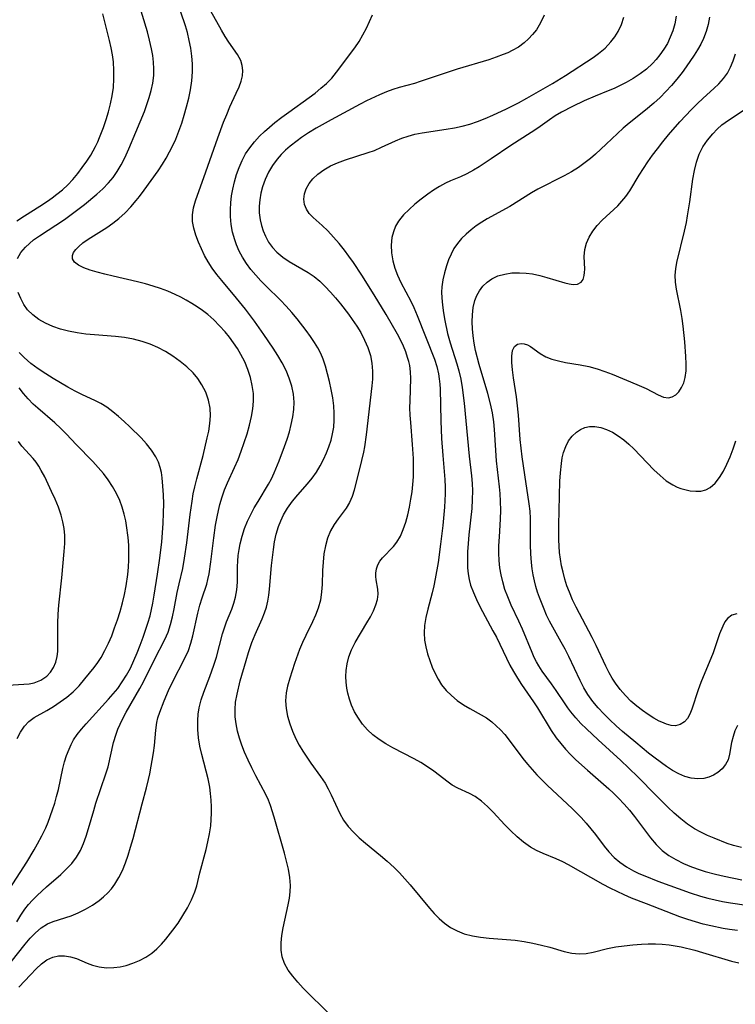
# Model space of a CAD drawing. Extents: x 1630312 to 1638514, y 2781009 to 2789211.
# Drawn here: x 1631208 to 1631361, y 2788502 to 2788713 of the extents above; entities that cross this region are included whole.
import ezdxf

# ---------------------------------------------------------------- set-up
doc = ezdxf.new("R2010")
doc.units = 0

msp = doc.modelspace()

# ---------------------------------------------------------------- linework, layer by layer
at = {"layer": 'WIL_016_Contours', "color": 0}
for points in [[(1631207.76, 2788662.02, 208), (1631208.49, 2788663.3, 208), (1631209.48, 2788664.48, 208), (1631210.32, 2788665.28, 208), (1631211.24, 2788666.03, 208), (1631212.47, 2788666.92, 208), (1631217.83, 2788670.4, 208), (1631219.29, 2788671.44, 208), (1631222.14, 2788673.63, 208), (1631224.8, 2788675.83, 208), (1631226.03, 2788676.95, 208), (1631227.25, 2788678.23, 208), (1631228.23, 2788679.4, 208), (1631229.12, 2788680.63, 208), (1631229.99, 2788682.07, 208), (1631230.76, 2788683.58, 208), (1631231.62, 2788685.49, 208), (1631233.13, 2788689.08, 208), (1631234.94, 2788693.52, 208), (1631235.49, 2788695.01, 208), (1631235.99, 2788696.5, 208), (1631236.41, 2788698.01, 208), (1631236.74, 2788699.59, 208), (1631236.94, 2788701.19, 208), (1631236.97, 2788702.62, 208), (1631236.9, 2788704.05, 208), (1631236.73, 2788705.48, 208), (1631236.48, 2788706.91, 208), (1631236.07, 2788708.74, 208), (1631235.58, 2788710.56, 208), (1631233.01, 2788719.24, 208)], [(1631208.08, 2788506.07, 212), (1631210.55, 2788508.77, 212), (1631211.76, 2788510.04, 212), (1631212.9, 2788511.08, 212), (1631214.07, 2788511.94, 212), (1631215.32, 2788512.54, 212), (1631216.56, 2788512.8, 212), (1631217.85, 2788512.81, 212), (1631219.15, 2788512.61, 212), (1631220.43, 2788512.23, 212), (1631222.67, 2788511.27, 212), (1631223.82, 2788510.82, 212), (1631225.28, 2788510.45, 212), (1631226.82, 2788510.27, 212), (1631228.41, 2788510.29, 212), (1631229.73, 2788510.47, 212), (1631231.05, 2788510.77, 212), (1631232.5, 2788511.23, 212), (1631233.92, 2788511.82, 212), (1631235.28, 2788512.53, 212), (1631236.56, 2788513.4, 212), (1631237.6, 2788514.3, 212), (1631238.58, 2788515.3, 212), (1631239.52, 2788516.38, 212), (1631241.02, 2788518.28, 212), (1631242.15, 2788519.83, 212), (1631243.21, 2788521.44, 212), (1631244.19, 2788523.08, 212), (1631245.05, 2788524.76, 212), (1631245.75, 2788526.49, 212), (1631246.16, 2788527.82, 212), (1631246.83, 2788530.54, 212), (1631248.15, 2788535.53, 212), (1631248.56, 2788537.22, 212), (1631248.91, 2788538.91, 212), (1631249.16, 2788540.61, 212), (1631249.27, 2788541.96, 212), (1631249.3, 2788543.31, 212), (1631249.29, 2788544.67, 212), (1631249.23, 2788546.09, 212), (1631249.12, 2788547.52, 212), (1631248.93, 2788548.93, 212), (1631248.59, 2788550.68, 212), (1631247.25, 2788555.88, 212), (1631246.85, 2788557.66, 212), (1631246.55, 2788559.44, 212), (1631246.38, 2788561.22, 212), (1631246.38, 2788563.15, 212), (1631246.49, 2788564.53, 212), (1631246.7, 2788565.9, 212), (1631247.12, 2788567.59, 212), (1631247.67, 2788569.25, 212), (1631248.95, 2788572.58, 212), (1631249.83, 2788574.99, 212), (1631250.36, 2788576.73, 212), (1631251.7, 2788581.71, 212), (1631252.1, 2788583.01, 212), (1631252.54, 2788584.28, 212), (1631253.66, 2788587, 212), (1631254.13, 2788588.26, 212), (1631254.49, 2788589.55, 212), (1631254.75, 2788591.13, 212), (1631254.86, 2788592.77, 212), (1631254.92, 2788596.13, 212), (1631254.97, 2788597.3, 212), (1631255.05, 2788598.47, 212), (1631255.21, 2788599.73, 212), (1631255.44, 2788600.99, 212), (1631255.87, 2788602.62, 212), (1631256.41, 2788604.24, 212), (1631257.06, 2788605.83, 212), (1631257.74, 2788607.25, 212), (1631258.49, 2788608.65, 212), (1631259.29, 2788610.02, 212), (1631261.5, 2788613.72, 212), (1631262.15, 2788614.91, 212), (1631262.75, 2788616.15, 212), (1631263.82, 2788618.71, 212), (1631264.97, 2788621.82, 212), (1631265.5, 2788623.4, 212), (1631265.99, 2788624.97, 212), (1631266.41, 2788626.55, 212), (1631266.75, 2788628.13, 212), (1631266.96, 2788629.71, 212), (1631267.02, 2788631.28, 212), (1631266.87, 2788633.02, 212), (1631266.51, 2788634.73, 212), (1631265.97, 2788636.43, 212), (1631265.28, 2788638.09, 212), (1631264.46, 2788639.69, 212), (1631263.54, 2788641.26, 212), (1631262.55, 2788642.82, 212), (1631260.54, 2788645.79, 212), (1631258.55, 2788648.61, 212), (1631256.58, 2788651.2, 212), (1631254.66, 2788653.56, 212), (1631251.51, 2788657.31, 212), (1631250.47, 2788658.62, 212), (1631249.49, 2788659.95, 212), (1631248.6, 2788661.31, 212), (1631247.84, 2788662.69, 212), (1631247.15, 2788664.09, 212), (1631246.51, 2788665.56, 212), (1631245.96, 2788667.04, 212), (1631245.53, 2788668.5, 212), (1631245.27, 2788669.96, 212), (1631245.23, 2788671.4, 212), (1631245.47, 2788672.9, 212), (1631245.91, 2788674.39, 212), (1631248.14, 2788680.6, 212), (1631250.68, 2788687.89, 212), (1631251.92, 2788691.25, 212), (1631252.57, 2788692.88, 212), (1631253.25, 2788694.47, 212), (1631254.62, 2788697.39, 212), (1631255.23, 2788698.78, 212), (1631255.66, 2788699.97, 212), (1631255.93, 2788701.15, 212), (1631256, 2788702.26, 212), (1631255.88, 2788703.35, 212), (1631255.57, 2788704.4, 212), (1631254.89, 2788705.72, 212), (1631253.06, 2788708.35, 212), (1631252.25, 2788709.58, 212), (1631251.46, 2788710.88, 212), (1631249.18, 2788714.97, 212)], [(1631205.09, 2788509.8, 210), (1631209.42, 2788515.3, 210), (1631210.51, 2788516.59, 210), (1631211.63, 2788517.76, 210), (1631212.82, 2788518.77, 210), (1631214.23, 2788519.62, 210), (1631215.42, 2788520.13, 210), (1631219.24, 2788521.39, 210), (1631220.8, 2788522.03, 210), (1631222.34, 2788522.79, 210), (1631223.83, 2788523.67, 210), (1631225.25, 2788524.65, 210), (1631226.22, 2788525.43, 210), (1631227.13, 2788526.29, 210), (1631227.92, 2788527.17, 210), (1631228.63, 2788528.13, 210), (1631229.49, 2788529.56, 210), (1631230.23, 2788531.09, 210), (1631230.88, 2788532.69, 210), (1631231.46, 2788534.34, 210), (1631231.99, 2788536.03, 210), (1631232.53, 2788537.92, 210), (1631234.46, 2788545.35, 210), (1631235.39, 2788548.78, 210), (1631235.84, 2788550.51, 210), (1631236.1, 2788551.76, 210), (1631236.93, 2788556.27, 210), (1631237.11, 2788557.85, 210), (1631237.37, 2788561.09, 210), (1631237.61, 2788562.71, 210), (1631237.86, 2788563.75, 210), (1631238.24, 2788564.97, 210), (1631239.19, 2788567.4, 210), (1631240.14, 2788569.61, 210), (1631240.84, 2788571.07, 210), (1631243.75, 2788576.79, 210), (1631244.36, 2788578.18, 210), (1631244.88, 2788579.71, 210), (1631245.32, 2788581.27, 210), (1631246.42, 2788586.15, 210), (1631246.83, 2788587.82, 210), (1631247.3, 2788589.44, 210), (1631248.29, 2788592.38, 210), (1631248.56, 2788593.37, 210), (1631248.82, 2788594.58, 210), (1631249.19, 2788597.09, 210), (1631249.83, 2788602.25, 210), (1631250.21, 2788605, 210), (1631250.53, 2788606.78, 210), (1631250.8, 2788608.11, 210), (1631251.12, 2788609.41, 210), (1631251.57, 2788611.02, 210), (1631252.1, 2788612.53, 210), (1631252.71, 2788614.01, 210), (1631254.27, 2788617.34, 210), (1631255.01, 2788619.06, 210), (1631255.69, 2788620.84, 210), (1631256.34, 2788622.66, 210), (1631256.93, 2788624.51, 210), (1631257.46, 2788626.38, 210), (1631257.88, 2788628.25, 210), (1631258.15, 2788629.89, 210), (1631258.29, 2788631.52, 210), (1631258.28, 2788633.15, 210), (1631258.06, 2788634.88, 210), (1631257.67, 2788636.59, 210), (1631257.12, 2788638.27, 210), (1631256.44, 2788639.92, 210), (1631255.63, 2788641.52, 210), (1631254.88, 2788642.79, 210), (1631254.06, 2788644.02, 210), (1631253.17, 2788645.21, 210), (1631252.23, 2788646.36, 210), (1631251.06, 2788647.66, 210), (1631249.82, 2788648.89, 210), (1631248.51, 2788650.04, 210), (1631247.41, 2788650.89, 210), (1631246.26, 2788651.68, 210), (1631245.09, 2788652.44, 210), (1631243.93, 2788653.12, 210), (1631242.74, 2788653.77, 210), (1631241.53, 2788654.37, 210), (1631239.99, 2788655.03, 210), (1631238.42, 2788655.62, 210), (1631236.82, 2788656.14, 210), (1631235.19, 2788656.6, 210), (1631233.47, 2788657.03, 210), (1631228.24, 2788658.23, 210), (1631226.5, 2788658.66, 210), (1631224.85, 2788659.1, 210), (1631223.31, 2788659.57, 210), (1631221.95, 2788660.05, 210), (1631220.82, 2788660.6, 210), (1631219.99, 2788661.25, 210), (1631219.59, 2788661.95, 210), (1631219.55, 2788662.71, 210), (1631219.8, 2788663.33, 210), (1631220.25, 2788663.96, 210), (1631220.88, 2788664.59, 210), (1631221.8, 2788665.36, 210), (1631222.94, 2788666.17, 210), (1631226.88, 2788668.68, 210), (1631228.22, 2788669.6, 210), (1631229.51, 2788670.61, 210), (1631230.82, 2788671.81, 210), (1631232.05, 2788673.1, 210), (1631233.22, 2788674.47, 210), (1631233.89, 2788675.32, 210), (1631234.89, 2788676.66, 210), (1631237.87, 2788680.81, 210), (1631238.83, 2788682.24, 210), (1631239.62, 2788683.53, 210), (1631240.35, 2788684.84, 210), (1631241.02, 2788686.19, 210), (1631241.65, 2788687.57, 210), (1631242.33, 2788689.27, 210), (1631242.94, 2788690.99, 210), (1631243.48, 2788692.73, 210), (1631243.99, 2788694.53, 210), (1631244.43, 2788696.34, 210), (1631244.81, 2788698.15, 210), (1631245.11, 2788700.07, 210), (1631245.27, 2788701.99, 210), (1631245.25, 2788703.67, 210), (1631245.11, 2788705.35, 210), (1631244.87, 2788707.03, 210), (1631244.55, 2788708.71, 210), (1631244.15, 2788710.38, 210), (1631243.73, 2788711.86, 210), (1631242.78, 2788714.79, 210)], [(1631207.67, 2788670.11, 206), (1631209.26, 2788671.18, 206), (1631212.56, 2788673.26, 206), (1631214.19, 2788674.32, 206), (1631215.22, 2788675.03, 206), (1631216.22, 2788675.78, 206), (1631217.42, 2788676.77, 206), (1631218.55, 2788677.83, 206), (1631219.61, 2788678.95, 206), (1631220.68, 2788680.22, 206), (1631221.66, 2788681.51, 206), (1631222.6, 2788682.84, 206), (1631223.47, 2788684.19, 206), (1631224.01, 2788685.1, 206), (1631224.51, 2788686.03, 206), (1631224.96, 2788686.98, 206), (1631225.37, 2788687.95, 206), (1631226.16, 2788690.1, 206), (1631226.73, 2788691.77, 206), (1631227.25, 2788693.45, 206), (1631227.71, 2788695.16, 206), (1631228.07, 2788696.88, 206), (1631228.32, 2788698.67, 206), (1631228.44, 2788700.48, 206), (1631228.44, 2788702.29, 206), (1631228.31, 2788704.1, 206), (1631228.1, 2788705.63, 206), (1631227.81, 2788707.16, 206), (1631227.47, 2788708.68, 206), (1631226.07, 2788714.39, 206)], [(1631274.75, 2788500.2, 214), (1631268.98, 2788505.87, 214), (1631267.8, 2788507.14, 214), (1631266.71, 2788508.43, 214), (1631265.75, 2788509.76, 214), (1631264.97, 2788511.13, 214), (1631264.44, 2788512.56, 214), (1631264.21, 2788514.05, 214), (1631264.21, 2788515.59, 214), (1631264.39, 2788517.18, 214), (1631264.68, 2788518.8, 214), (1631265.75, 2788523.74, 214), (1631265.99, 2788525.12, 214), (1631266.16, 2788526.49, 214), (1631266.21, 2788527.87, 214), (1631266.09, 2788529.6, 214), (1631265.8, 2788531.32, 214), (1631265.4, 2788533.05, 214), (1631264.94, 2788534.79, 214), (1631262.76, 2788542.47, 214), (1631261.98, 2788544.95, 214), (1631261.51, 2788546.15, 214), (1631260.95, 2788547.35, 214), (1631258.8, 2788551.35, 214), (1631257.95, 2788553.01, 214), (1631257.15, 2788554.7, 214), (1631256.4, 2788556.41, 214), (1631255.83, 2788557.89, 214), (1631255.32, 2788559.39, 214), (1631254.91, 2788560.9, 214), (1631254.6, 2788562.42, 214), (1631254.42, 2788563.98, 214), (1631254.38, 2788565.55, 214), (1631254.49, 2788567.11, 214), (1631254.79, 2788568.83, 214), (1631255.49, 2788571.63, 214), (1631256.73, 2788576.04, 214), (1631257.24, 2788577.69, 214), (1631257.98, 2788579.84, 214), (1631258.69, 2788581.56, 214), (1631260.18, 2788584.92, 214), (1631260.68, 2788586.18, 214), (1631261.09, 2788587.45, 214), (1631261.37, 2788588.7, 214), (1631261.57, 2788589.98, 214), (1631261.72, 2788591.29, 214), (1631262.18, 2788596.34, 214), (1631262.57, 2788599.74, 214), (1631262.84, 2788601.41, 214), (1631263.2, 2788603.06, 214), (1631263.67, 2788604.67, 214), (1631264.16, 2788605.93, 214), (1631264.74, 2788607.16, 214), (1631265.62, 2788608.64, 214), (1631266.67, 2788610.1, 214), (1631267.82, 2788611.49, 214), (1631269.88, 2788613.84, 214), (1631270.87, 2788615.06, 214), (1631271.77, 2788616.32, 214), (1631272.58, 2788617.64, 214), (1631273.31, 2788619.01, 214), (1631273.96, 2788620.42, 214), (1631274.47, 2788621.77, 214), (1631274.91, 2788623.14, 214), (1631275.25, 2788624.53, 214), (1631275.49, 2788625.94, 214), (1631275.61, 2788627.45, 214), (1631275.61, 2788628.96, 214), (1631275.51, 2788630.48, 214), (1631275.27, 2788632.24, 214), (1631274.95, 2788633.99, 214), (1631274.56, 2788635.71, 214), (1631273.75, 2788638.97, 214), (1631273.26, 2788640.48, 214), (1631272.73, 2788641.71, 214), (1631272.1, 2788642.91, 214), (1631271.39, 2788644.09, 214), (1631270.53, 2788645.37, 214), (1631269.61, 2788646.63, 214), (1631267.66, 2788649.11, 214), (1631266.5, 2788650.49, 214), (1631265.31, 2788651.84, 214), (1631264.07, 2788653.14, 214), (1631260.99, 2788656.09, 214), (1631259.86, 2788657.25, 214), (1631258.79, 2788658.44, 214), (1631257.77, 2788659.69, 214), (1631256.83, 2788660.97, 214), (1631255.97, 2788662.31, 214), (1631255.27, 2788663.63, 214), (1631254.67, 2788664.99, 214), (1631254.29, 2788666.05, 214), (1631253.85, 2788667.68, 214), (1631253.55, 2788669.35, 214), (1631253.39, 2788671.05, 214), (1631253.38, 2788672.51, 214), (1631253.46, 2788673.98, 214), (1631253.63, 2788675.45, 214), (1631253.88, 2788676.91, 214), (1631254.24, 2788678.48, 214), (1631254.69, 2788680.03, 214), (1631255.23, 2788681.54, 214), (1631255.87, 2788683.01, 214), (1631256.63, 2788684.41, 214), (1631257.52, 2788685.74, 214), (1631258.52, 2788687, 214), (1631259.62, 2788688.2, 214), (1631260.67, 2788689.21, 214), (1631261.77, 2788690.18, 214), (1631262.9, 2788691.12, 214), (1631264.38, 2788692.26, 214), (1631265.88, 2788693.38, 214), (1631270.24, 2788696.5, 214), (1631271.52, 2788697.46, 214), (1631272.76, 2788698.46, 214), (1631273.95, 2788699.53, 214), (1631275.05, 2788700.67, 214), (1631276.11, 2788701.95, 214), (1631280, 2788707.12, 214), (1631280.91, 2788708.5, 214), (1631281.74, 2788709.92, 214), (1631282.5, 2788711.36, 214), (1631283.18, 2788712.78, 214), (1631283.76, 2788714.18, 214)], [(1631320.53, 2788714.09, 216), (1631319.77, 2788712.49, 216), (1631318.87, 2788711.01, 216), (1631318.08, 2788709.98, 216), (1631317.19, 2788709.04, 216), (1631316.23, 2788708.18, 216), (1631315.02, 2788707.3, 216), (1631313.72, 2788706.53, 216), (1631312.77, 2788706.08, 216), (1631311.79, 2788705.67, 216), (1631310.27, 2788705.1, 216), (1631308.71, 2788704.58, 216), (1631301.94, 2788702.54, 216), (1631298.29, 2788701.38, 216), (1631294.03, 2788699.89, 216), (1631292.8, 2788699.49, 216), (1631289.53, 2788698.61, 216), (1631288.17, 2788698.18, 216), (1631286.82, 2788697.68, 216), (1631285.3, 2788697.05, 216), (1631282.54, 2788695.78, 216), (1631281.16, 2788695.1, 216), (1631274.94, 2788691.73, 216), (1631271.7, 2788689.9, 216), (1631270.12, 2788688.93, 216), (1631268.58, 2788687.92, 216), (1631267.63, 2788687.25, 216), (1631266.18, 2788686.11, 216), (1631265.19, 2788685.23, 216), (1631264.25, 2788684.3, 216), (1631263.39, 2788683.32, 216), (1631262.4, 2788681.95, 216), (1631261.55, 2788680.49, 216), (1631260.83, 2788678.97, 216), (1631260.26, 2788677.4, 216), (1631259.9, 2788676.02, 216), (1631259.66, 2788674.62, 216), (1631259.55, 2788673.22, 216), (1631259.56, 2788671.82, 216), (1631259.74, 2788670.35, 216), (1631260.01, 2788669.13, 216), (1631260.39, 2788667.94, 216), (1631260.87, 2788666.81, 216), (1631261.55, 2788665.56, 216), (1631262.37, 2788664.41, 216), (1631263.32, 2788663.37, 216), (1631264.58, 2788662.32, 216), (1631265.97, 2788661.39, 216), (1631269.99, 2788659.05, 216), (1631271.28, 2788658.18, 216), (1631272.52, 2788657.17, 216), (1631273.69, 2788656.05, 216), (1631274.81, 2788654.85, 216), (1631275.89, 2788653.6, 216), (1631276.94, 2788652.31, 216), (1631278.65, 2788650.11, 216), (1631279.47, 2788648.98, 216), (1631280.41, 2788647.59, 216), (1631281.27, 2788646.18, 216), (1631282.1, 2788644.6, 216), (1631282.79, 2788642.97, 216), (1631283.34, 2788641.31, 216), (1631283.68, 2788639.62, 216), (1631283.8, 2788637.95, 216), (1631283.76, 2788636.25, 216), (1631283.64, 2788634.78, 216), (1631282.45, 2788624.29, 216), (1631282.07, 2788621.77, 216), (1631281.84, 2788620.61, 216), (1631281.43, 2788618.82, 216), (1631279.84, 2788612.45, 216), (1631279.41, 2788611.09, 216), (1631278.86, 2788609.81, 216), (1631278.14, 2788608.6, 216), (1631276.46, 2788606.34, 216), (1631275.56, 2788605.08, 216), (1631274.78, 2788603.73, 216), (1631274.15, 2788602.19, 216), (1631273.7, 2788600.55, 216), (1631273.4, 2788598.83, 216), (1631273.2, 2788597.07, 216), (1631273.09, 2788595.29, 216), (1631272.99, 2788592.24, 216), (1631272.89, 2788590.73, 216), (1631272.63, 2788588.94, 216), (1631272.17, 2788587.19, 216), (1631271.61, 2788585.71, 216), (1631270.94, 2788584.26, 216), (1631269.49, 2788581.35, 216), (1631268.81, 2788579.86, 216), (1631268.19, 2788578.33, 216), (1631267.11, 2788575.36, 216), (1631266.07, 2788572.23, 216), (1631265.6, 2788570.53, 216), (1631265.33, 2788569.12, 216), (1631265.18, 2788567.39, 216), (1631265.28, 2788565.75, 216), (1631265.58, 2788564.11, 216), (1631266.06, 2788562.47, 216), (1631266.67, 2788560.85, 216), (1631267.4, 2788559.25, 216), (1631268.12, 2788557.9, 216), (1631268.9, 2788556.58, 216), (1631269.73, 2788555.29, 216), (1631270.6, 2788554.03, 216), (1631272.67, 2788551.18, 216), (1631273.63, 2788549.73, 216), (1631274.32, 2788548.52, 216), (1631274.94, 2788547.28, 216), (1631276.8, 2788543.26, 216), (1631277.61, 2788541.81, 216), (1631278.59, 2788540.48, 216), (1631279.71, 2788539.24, 216), (1631280.95, 2788538.05, 216), (1631282.26, 2788536.91, 216), (1631285.48, 2788534.29, 216), (1631286.96, 2788533.04, 216), (1631288.4, 2788531.73, 216), (1631289.59, 2788530.54, 216), (1631290.73, 2788529.3, 216), (1631291.84, 2788528.02, 216), (1631295.97, 2788523.01, 216), (1631296.99, 2788521.87, 216), (1631298.05, 2788520.79, 216), (1631299.18, 2788519.81, 216), (1631300.51, 2788518.88, 216), (1631301.94, 2788518.12, 216), (1631303.44, 2788517.53, 216), (1631305.17, 2788517.08, 216), (1631306.95, 2788516.8, 216), (1631308.77, 2788516.61, 216), (1631312.48, 2788516.33, 216), (1631314.34, 2788516.14, 216), (1631316.25, 2788515.86, 216), (1631318.14, 2788515.51, 216), (1631319.99, 2788515.1, 216), (1631321.79, 2788514.63, 216), (1631324.83, 2788513.76, 216), (1631326.46, 2788513.39, 216), (1631328.07, 2788513.23, 216), (1631329.55, 2788513.33, 216), (1631331.05, 2788513.62, 216), (1631334.14, 2788514.37, 216), (1631335.89, 2788514.71, 216), (1631337.68, 2788514.97, 216), (1631339.51, 2788515.16, 216), (1631341.36, 2788515.29, 216), (1631342.85, 2788515.35, 216), (1631344.35, 2788515.36, 216), (1631345.84, 2788515.3, 216), (1631347.33, 2788515.16, 216), (1631348.62, 2788514.96, 216), (1631349.91, 2788514.71, 216), (1631352.83, 2788513.99, 216), (1631354.45, 2788513.53, 216), (1631360.68, 2788511.68, 216), (1631362.21, 2788511.3, 216)], [(1631361.91, 2788518.22, 218), (1631360.22, 2788518.42, 218), (1631358.87, 2788518.64, 218), (1631356.2, 2788519.19, 218), (1631354.56, 2788519.61, 218), (1631352.94, 2788520.07, 218), (1631351.33, 2788520.58, 218), (1631349.63, 2788521.18, 218), (1631342.43, 2788523.92, 218), (1631339.27, 2788525.18, 218), (1631337.71, 2788525.85, 218), (1631336.17, 2788526.54, 218), (1631334.66, 2788527.27, 218), (1631333.18, 2788528.05, 218), (1631325.76, 2788532.28, 218), (1631324.52, 2788532.92, 218), (1631323.12, 2788533.56, 218), (1631320.3, 2788534.73, 218), (1631318.92, 2788535.36, 218), (1631317.6, 2788536.09, 218), (1631316.13, 2788537.11, 218), (1631314.75, 2788538.27, 218), (1631313.43, 2788539.53, 218), (1631312.15, 2788540.85, 218), (1631309.65, 2788543.52, 218), (1631308.4, 2788544.79, 218), (1631307.11, 2788545.94, 218), (1631305.77, 2788546.91, 218), (1631304.55, 2788547.58, 218), (1631302.07, 2788548.71, 218), (1631300.88, 2788549.35, 218), (1631299.97, 2788549.96, 218), (1631296.92, 2788552.31, 218), (1631295.57, 2788553.25, 218), (1631294.15, 2788554.15, 218), (1631292.69, 2788554.98, 218), (1631288.14, 2788557.35, 218), (1631286.65, 2788558.19, 218), (1631285.22, 2788559.09, 218), (1631283.89, 2788560.1, 218), (1631282.73, 2788561.18, 218), (1631281.68, 2788562.37, 218), (1631280.76, 2788563.65, 218), (1631279.95, 2788565, 218), (1631279.29, 2788566.42, 218), (1631278.84, 2788567.7, 218), (1631278.51, 2788569.01, 218), (1631278.3, 2788570.11, 218), (1631278.16, 2788571.35, 218), (1631278.11, 2788572.6, 218), (1631278.15, 2788573.84, 218), (1631278.34, 2788575.32, 218), (1631278.69, 2788576.77, 218), (1631279.3, 2788578.32, 218), (1631280.07, 2788579.83, 218), (1631282.61, 2788584.07, 218), (1631283.34, 2788585.37, 218), (1631283.99, 2788586.66, 218), (1631284.52, 2788587.9, 218), (1631284.88, 2788589.08, 218), (1631285.04, 2788590.19, 218), (1631284.96, 2788591.25, 218), (1631284.55, 2788593.28, 218), (1631284.49, 2788593.97, 218), (1631284.5, 2788594.68, 218), (1631284.63, 2788595.6, 218), (1631284.93, 2788596.49, 218), (1631285.37, 2788597.25, 218), (1631285.94, 2788597.98, 218), (1631288.28, 2788600.42, 218), (1631289.02, 2788601.36, 218), (1631289.77, 2788602.64, 218), (1631290.39, 2788604.06, 218), (1631290.91, 2788605.58, 218), (1631291.35, 2788607.19, 218), (1631291.72, 2788608.86, 218), (1631292.03, 2788610.57, 218), (1631292.27, 2788612.13, 218), (1631292.45, 2788613.71, 218), (1631292.56, 2788615.3, 218), (1631292.58, 2788616.51, 218), (1631292.54, 2788619.22, 218), (1631292.39, 2788622.22, 218), (1631291.98, 2788626.92, 218), (1631291.87, 2788628.51, 218), (1631291.82, 2788630.07, 218), (1631291.83, 2788631.61, 218), (1631291.98, 2788636.36, 218), (1631291.93, 2788637.76, 218), (1631291.76, 2788639.12, 218), (1631291.56, 2788639.98, 218), (1631291.31, 2788640.84, 218), (1631290.9, 2788642.06, 218), (1631290.42, 2788643.28, 218), (1631289.87, 2788644.49, 218), (1631289.14, 2788645.88, 218), (1631286.72, 2788650.07, 218), (1631284.15, 2788654.29, 218), (1631281.5, 2788658.48, 218), (1631279.69, 2788661.2, 218), (1631278.75, 2788662.52, 218), (1631277.79, 2788663.81, 218), (1631276.63, 2788665.26, 218), (1631275.43, 2788666.64, 218), (1631274.22, 2788667.93, 218), (1631273, 2788669.11, 218), (1631271.08, 2788670.84, 218), (1631270.26, 2788671.69, 218), (1631269.63, 2788672.6, 218), (1631269.23, 2788673.63, 218), (1631269.1, 2788674.73, 218), (1631269.24, 2788675.85, 218), (1631269.62, 2788676.98, 218), (1631270.21, 2788678.06, 218), (1631271, 2788679.09, 218), (1631272.1, 2788680.12, 218), (1631273.38, 2788681.03, 218), (1631274.8, 2788681.84, 218), (1631276.33, 2788682.54, 218), (1631278.01, 2788683.17, 218), (1631282.86, 2788684.7, 218), (1631284.21, 2788685.19, 218), (1631285.71, 2788685.84, 218), (1631288.69, 2788687.22, 218), (1631290.06, 2788687.77, 218), (1631291.45, 2788688.25, 218), (1631292.88, 2788688.63, 218), (1631294.45, 2788688.94, 218), (1631299.58, 2788689.69, 218), (1631301.36, 2788690, 218), (1631303.02, 2788690.36, 218), (1631304.66, 2788690.8, 218), (1631306.27, 2788691.33, 218), (1631307.94, 2788691.99, 218), (1631309.58, 2788692.72, 218), (1631312.51, 2788694.1, 218), (1631315.08, 2788695.37, 218), (1631316.86, 2788696.36, 218), (1631322.3, 2788699.5, 218), (1631325.1, 2788701.22, 218), (1631331.04, 2788705.09, 218), (1631332.16, 2788705.89, 218), (1631333.58, 2788707.08, 218), (1631334.85, 2788708.41, 218), (1631335.66, 2788709.48, 218), (1631336.36, 2788710.63, 218), (1631337.08, 2788712.11, 218), (1631337.64, 2788713.67, 218)], [(1631348.83, 2788713.92, 220), (1631348.53, 2788712.25, 220), (1631348.11, 2788710.8, 220), (1631347.56, 2788709.39, 220), (1631346.92, 2788708.07, 220), (1631346.18, 2788706.81, 220), (1631345.34, 2788705.61, 220), (1631344.56, 2788704.66, 220), (1631343.71, 2788703.75, 220), (1631342.44, 2788702.59, 220), (1631341.07, 2788701.53, 220), (1631339.62, 2788700.56, 220), (1631338.1, 2788699.68, 220), (1631336.84, 2788699.04, 220), (1631335.55, 2788698.45, 220), (1631334.25, 2788697.9, 220), (1631331.46, 2788696.79, 220), (1631329.13, 2788695.81, 220), (1631326.58, 2788694.58, 220), (1631324.23, 2788693.34, 220), (1631322.93, 2788692.55, 220), (1631321.68, 2788691.72, 220), (1631319.22, 2788689.97, 220), (1631317.78, 2788689.03, 220), (1631313.44, 2788686.24, 220), (1631309.23, 2788683.4, 220), (1631306.63, 2788681.69, 220), (1631305.41, 2788680.95, 220), (1631304.02, 2788680.19, 220), (1631302.63, 2788679.53, 220), (1631300.46, 2788678.65, 220), (1631299.4, 2788678.17, 220), (1631298.11, 2788677.47, 220), (1631296.85, 2788676.66, 220), (1631295.61, 2788675.78, 220), (1631294.23, 2788674.73, 220), (1631292.88, 2788673.64, 220), (1631291.61, 2788672.52, 220), (1631290.44, 2788671.36, 220), (1631289.86, 2788670.7, 220), (1631289.34, 2788670.01, 220), (1631288.72, 2788668.93, 220), (1631288.27, 2788667.76, 220), (1631287.96, 2788666.52, 220), (1631287.79, 2788664.89, 220), (1631287.84, 2788663.22, 220), (1631288.11, 2788661.54, 220), (1631288.56, 2788659.99, 220), (1631289.16, 2788658.44, 220), (1631289.86, 2788656.92, 220), (1631291.97, 2788652.9, 220), (1631292.63, 2788651.53, 220), (1631293.36, 2788649.83, 220), (1631297.08, 2788640.47, 220), (1631297.57, 2788638.94, 220), (1631297.93, 2788637.39, 220), (1631298.09, 2788636.29, 220), (1631298.19, 2788635.17, 220), (1631298.25, 2788634.1, 220), (1631298.45, 2788627.31, 220), (1631298.6, 2788623.53, 220), (1631298.85, 2788619.85, 220), (1631299.3, 2788614.76, 220), (1631299.37, 2788613.1, 220), (1631299.37, 2788611.68, 220), (1631299.23, 2788608.84, 220), (1631298.86, 2788604.88, 220), (1631298.38, 2788600.92, 220), (1631297.82, 2788596.98, 220), (1631297.24, 2788593.5, 220), (1631296.94, 2788591.98, 220), (1631296.6, 2788590.49, 220), (1631295.63, 2788586.97, 220), (1631295.2, 2788585.24, 220), (1631294.91, 2788583.51, 220), (1631294.83, 2788581.94, 220), (1631294.92, 2788580.39, 220), (1631295.18, 2788578.91, 220), (1631295.56, 2788577.45, 220), (1631296.05, 2788576.01, 220), (1631296.6, 2788574.61, 220), (1631297.21, 2788573.25, 220), (1631297.85, 2788572, 220), (1631298.58, 2788570.82, 220), (1631299.57, 2788569.6, 220), (1631300.7, 2788568.49, 220), (1631301.94, 2788567.48, 220), (1631303.26, 2788566.55, 220), (1631304.64, 2788565.72, 220), (1631307.03, 2788564.41, 220), (1631308.2, 2788563.71, 220), (1631309.34, 2788562.88, 220), (1631310.3, 2788562.06, 220), (1631311.22, 2788561.16, 220), (1631312.09, 2788560.19, 220), (1631313.08, 2788558.96, 220), (1631315.96, 2788555.07, 220), (1631316.95, 2788553.84, 220), (1631317.96, 2788552.67, 220), (1631319.01, 2788551.54, 220), (1631321.2, 2788549.34, 220), (1631326.64, 2788544.28, 220), (1631328.48, 2788542.39, 220), (1631329.54, 2788541.21, 220), (1631330.55, 2788540.01, 220), (1631331.52, 2788538.78, 220), (1631333.42, 2788536.26, 220), (1631334.41, 2788535.05, 220), (1631335.53, 2788533.88, 220), (1631336.77, 2788532.83, 220), (1631338.16, 2788531.87, 220), (1631339.64, 2788531.03, 220), (1631340.85, 2788530.44, 220), (1631342.09, 2788529.9, 220), (1631344.91, 2788528.79, 220), (1631351.81, 2788526.27, 220), (1631354.04, 2788525.57, 220), (1631355.59, 2788525.15, 220), (1631357.15, 2788524.78, 220), (1631358.72, 2788524.45, 220), (1631360.43, 2788524.16, 220), (1631363.87, 2788523.65, 220)], [(1631355.94, 2788713.7, 222), (1631355.65, 2788712.15, 222), (1631355.24, 2788710.63, 222), (1631354.69, 2788709.16, 222), (1631354.09, 2788707.92, 222), (1631353.41, 2788706.72, 222), (1631352.66, 2788705.54, 222), (1631350.96, 2788703.05, 222), (1631350.06, 2788701.83, 222), (1631348.95, 2788700.43, 222), (1631347.8, 2788699.08, 222), (1631346.6, 2788697.76, 222), (1631345.35, 2788696.49, 222), (1631344.06, 2788695.28, 222), (1631342.26, 2788693.77, 222), (1631338.73, 2788691.01, 222), (1631337.46, 2788689.91, 222), (1631333.81, 2788686.49, 222), (1631331.52, 2788684.4, 222), (1631330.45, 2788683.46, 222), (1631329.35, 2788682.56, 222), (1631327.9, 2788681.54, 222), (1631326.38, 2788680.62, 222), (1631324.8, 2788679.75, 222), (1631319.22, 2788676.86, 222), (1631317.86, 2788676.09, 222), (1631313.21, 2788673.17, 222), (1631308.36, 2788670.53, 222), (1631307.17, 2788669.8, 222), (1631306.02, 2788669.02, 222), (1631304.92, 2788668.19, 222), (1631303.86, 2788667.27, 222), (1631302.88, 2788666.3, 222), (1631302, 2788665.27, 222), (1631301.24, 2788664.16, 222), (1631300.61, 2788662.97, 222), (1631300.08, 2788661.73, 222), (1631299.63, 2788660.45, 222), (1631299.19, 2788658.99, 222), (1631298.83, 2788657.51, 222), (1631298.63, 2788656.01, 222), (1631298.59, 2788654.82, 222), (1631298.65, 2788653.61, 222), (1631298.79, 2788652.03, 222), (1631299, 2788650.41, 222), (1631299.27, 2788648.78, 222), (1631299.86, 2788645.99, 222), (1631300.4, 2788643.97, 222), (1631301.84, 2788639.5, 222), (1631302.27, 2788638.01, 222), (1631302.7, 2788636.22, 222), (1631303.01, 2788634.41, 222), (1631303.39, 2788631.11, 222), (1631304.51, 2788619.72, 222), (1631304.99, 2788615.5, 222), (1631305.13, 2788613.92, 222), (1631305.19, 2788612.33, 222), (1631305.16, 2788610.44, 222), (1631305.04, 2788608.56, 222), (1631304.44, 2788602.9, 222), (1631304.26, 2788601.04, 222), (1631304.14, 2788599.27, 222), (1631304.1, 2788597.52, 222), (1631304.16, 2788595.81, 222), (1631304.28, 2788594.56, 222), (1631304.49, 2788593.34, 222), (1631304.8, 2788592.16, 222), (1631305.4, 2788590.57, 222), (1631306.06, 2788589.08, 222), (1631306.78, 2788587.57, 222), (1631309.59, 2788582.39, 222), (1631310.31, 2788580.98, 222), (1631313.19, 2788575.04, 222), (1631313.98, 2788573.64, 222), (1631314.83, 2788572.26, 222), (1631315.72, 2788570.9, 222), (1631318.29, 2788567.14, 222), (1631319.09, 2788565.91, 222), (1631322.08, 2788561, 222), (1631323.13, 2788559.48, 222), (1631324.1, 2788558.24, 222), (1631325.13, 2788557.05, 222), (1631326.22, 2788555.89, 222), (1631327.35, 2788554.76, 222), (1631329.79, 2788552.52, 222), (1631334.39, 2788548.55, 222), (1631335.37, 2788547.65, 222), (1631336.47, 2788546.57, 222), (1631337.67, 2788545.29, 222), (1631338.82, 2788543.97, 222), (1631339.92, 2788542.62, 222), (1631343.32, 2788538.04, 222), (1631344.52, 2788536.62, 222), (1631345.83, 2788535.35, 222), (1631347.24, 2788534.29, 222), (1631348.77, 2788533.39, 222), (1631350.39, 2788532.59, 222), (1631352.07, 2788531.88, 222), (1631353.92, 2788531.22, 222), (1631355.05, 2788530.87, 222), (1631357.26, 2788530.28, 222), (1631359.08, 2788529.87, 222), (1631362.86, 2788529.1, 222)], [(1631362.81, 2788536, 224), (1631361.12, 2788536.39, 224), (1631359.76, 2788536.85, 224), (1631356.92, 2788537.98, 224), (1631355.5, 2788538.58, 224), (1631354.1, 2788539.24, 224), (1631352.74, 2788539.99, 224), (1631351.24, 2788540.99, 224), (1631349.8, 2788542.11, 224), (1631348.4, 2788543.33, 224), (1631347.04, 2788544.61, 224), (1631344.36, 2788547.28, 224), (1631340.69, 2788551.03, 224), (1631338.63, 2788553.06, 224), (1631336.96, 2788554.62, 224), (1631332.08, 2788559.02, 224), (1631329.6, 2788561.35, 224), (1631328.42, 2788562.54, 224), (1631327.3, 2788563.77, 224), (1631326.24, 2788565.03, 224), (1631325.61, 2788565.87, 224), (1631325.01, 2788566.73, 224), (1631323.09, 2788569.62, 224), (1631322.13, 2788571.02, 224), (1631320.14, 2788573.74, 224), (1631319.43, 2788574.84, 224), (1631318.9, 2788575.73, 224), (1631318.42, 2788576.64, 224), (1631317.95, 2788577.69, 224), (1631315.91, 2788582.75, 224), (1631315.13, 2788584.46, 224), (1631313.48, 2788587.86, 224), (1631312.74, 2788589.6, 224), (1631312.16, 2788591.22, 224), (1631311.67, 2788592.86, 224), (1631311.32, 2788594.35, 224), (1631311.06, 2788595.85, 224), (1631310.91, 2788597.4, 224), (1631310.85, 2788598.96, 224), (1631310.86, 2788600.53, 224), (1631310.95, 2788602.44, 224), (1631311.18, 2788606.26, 224), (1631311.25, 2788608.16, 224), (1631311.23, 2788610.06, 224), (1631311.12, 2788611.74, 224), (1631310.98, 2788613.18, 224), (1631310.35, 2788618.72, 224), (1631309.91, 2788625.43, 224), (1631309.74, 2788627.1, 224), (1631309.45, 2788629.02, 224), (1631309.06, 2788630.92, 224), (1631308.47, 2788633.17, 224), (1631306.64, 2788639.35, 224), (1631305.88, 2788642.38, 224), (1631305.59, 2788643.93, 224), (1631305.36, 2788645.47, 224), (1631305.21, 2788647, 224), (1631305.14, 2788648.52, 224), (1631305.17, 2788649.99, 224), (1631305.34, 2788651.57, 224), (1631305.7, 2788653.05, 224), (1631306.13, 2788654.14, 224), (1631306.7, 2788655.14, 224), (1631307.45, 2788656.12, 224), (1631308.32, 2788656.98, 224), (1631309.32, 2788657.69, 224), (1631310.65, 2788658.31, 224), (1631312.11, 2788658.72, 224), (1631313.65, 2788658.94, 224), (1631315.25, 2788659, 224), (1631316.66, 2788658.92, 224), (1631318.07, 2788658.73, 224), (1631319.61, 2788658.4, 224), (1631321.11, 2788657.99, 224), (1631324.97, 2788656.83, 224), (1631325.93, 2788656.6, 224), (1631326.73, 2788656.49, 224), (1631327.7, 2788656.57, 224), (1631328.44, 2788656.95, 224), (1631328.89, 2788657.58, 224), (1631329.14, 2788658.42, 224), (1631329.21, 2788659.05, 224), (1631329.23, 2788659.73, 224), (1631329.12, 2788662.49, 224), (1631329.23, 2788663.94, 224), (1631329.59, 2788665.29, 224), (1631330.19, 2788666.62, 224), (1631330.97, 2788667.91, 224), (1631331.93, 2788669.14, 224), (1631332.99, 2788670.27, 224), (1631336.29, 2788673.34, 224), (1631337.21, 2788674.3, 224), (1631338.06, 2788675.32, 224), (1631338.92, 2788676.53, 224), (1631340.91, 2788679.86, 224), (1631341.82, 2788681.29, 224), (1631342.77, 2788682.72, 224), (1631343.77, 2788684.14, 224), (1631344.81, 2788685.54, 224), (1631345.98, 2788687.03, 224), (1631347.19, 2788688.51, 224), (1631349.62, 2788691.31, 224), (1631352.07, 2788693.92, 224), (1631353.33, 2788695.16, 224), (1631354.6, 2788696.36, 224), (1631356.9, 2788698.4, 224), (1631357.98, 2788699.45, 224), (1631358.94, 2788700.55, 224), (1631359.78, 2788701.74, 224), (1631360.47, 2788703.02, 224), (1631361.04, 2788704.38, 224), (1631361.5, 2788705.81, 224)], [(1631361.94, 2788562.11, 226), (1631361.39, 2788560.94, 226), (1631360.98, 2788559.72, 226), (1631360.68, 2788558.49, 226), (1631360.25, 2788555.99, 226), (1631359.91, 2788554.77, 226), (1631359.39, 2788553.75, 226), (1631358.65, 2788552.83, 226), (1631357.74, 2788552.04, 226), (1631356.83, 2788551.47, 226), (1631355.83, 2788551.05, 226), (1631354.75, 2788550.77, 226), (1631353.42, 2788550.68, 226), (1631352.04, 2788550.81, 226), (1631350.66, 2788551.18, 226), (1631349.35, 2788551.74, 226), (1631348.05, 2788552.47, 226), (1631346.76, 2788553.32, 226), (1631344.29, 2788555.13, 226), (1631342.91, 2788556.2, 226), (1631340.15, 2788558.43, 226), (1631337.32, 2788560.82, 226), (1631335.94, 2788562.05, 226), (1631334.59, 2788563.3, 226), (1631333.3, 2788564.59, 226), (1631332.08, 2788565.9, 226), (1631330.95, 2788567.27, 226), (1631329.92, 2788568.7, 226), (1631329.02, 2788570.19, 226), (1631328.22, 2788571.73, 226), (1631325.82, 2788576.84, 226), (1631325.03, 2788578.41, 226), (1631324.21, 2788579.95, 226), (1631321.69, 2788584.46, 226), (1631321.08, 2788585.71, 226), (1631320.53, 2788587, 226), (1631319.56, 2788589.48, 226), (1631319.15, 2788590.66, 226), (1631318.79, 2788591.87, 226), (1631318.47, 2788593.09, 226), (1631318.2, 2788594.37, 226), (1631317.98, 2788595.66, 226), (1631317.81, 2788596.97, 226), (1631317.68, 2788598.85, 226), (1631317.64, 2788600.74, 226), (1631317.64, 2788604.54, 226), (1631317.61, 2788606.43, 226), (1631317.53, 2788607.98, 226), (1631317.37, 2788609.51, 226), (1631316.38, 2788615.76, 226), (1631315.83, 2788619.61, 226), (1631315.41, 2788623.29, 226), (1631315.03, 2788628.48, 226), (1631314.79, 2788631.15, 226), (1631314.63, 2788632.46, 226), (1631313.98, 2788636.51, 226), (1631313.75, 2788638.19, 226), (1631313.61, 2788639.76, 226), (1631313.62, 2788641.17, 226), (1631313.8, 2788642.33, 226), (1631314.22, 2788643.2, 226), (1631314.82, 2788643.69, 226), (1631315.59, 2788643.88, 226), (1631316.26, 2788643.8, 226), (1631316.95, 2788643.55, 226), (1631317.59, 2788643.19, 226), (1631319.7, 2788641.7, 226), (1631320.93, 2788641, 226), (1631322.21, 2788640.5, 226), (1631323.62, 2788640.12, 226), (1631325.12, 2788639.82, 226), (1631328.29, 2788639.28, 226), (1631330.09, 2788638.91, 226), (1631331.89, 2788638.44, 226), (1631333.52, 2788637.89, 226), (1631335.13, 2788637.28, 226), (1631340.4, 2788635.11, 226), (1631342.36, 2788634.2, 226), (1631344.94, 2788632.84, 226), (1631346.08, 2788632.38, 226), (1631347.15, 2788632.24, 226), (1631347.97, 2788632.44, 226), (1631348.72, 2788632.88, 226), (1631349.39, 2788633.54, 226), (1631349.98, 2788634.41, 226), (1631350.44, 2788635.44, 226), (1631350.75, 2788636.6, 226), (1631350.92, 2788638, 226), (1631350.94, 2788639.5, 226), (1631350.88, 2788641.07, 226), (1631350.68, 2788644.21, 226), (1631350.33, 2788647.56, 226), (1631350.1, 2788649.23, 226), (1631349.82, 2788650.88, 226), (1631348.87, 2788655.48, 226), (1631348.67, 2788656.98, 226), (1631348.61, 2788658.46, 226), (1631348.73, 2788659.83, 226), (1631348.97, 2788661.2, 226), (1631350.59, 2788667.91, 226), (1631350.99, 2788669.73, 226), (1631351.27, 2788671.2, 226), (1631351.73, 2788674.17, 226), (1631352.38, 2788679.05, 226), (1631352.7, 2788680.89, 226), (1631353.13, 2788682.67, 226), (1631353.72, 2788684.38, 226), (1631354.52, 2788685.94, 226), (1631355.5, 2788687.39, 226), (1631356.63, 2788688.75, 226), (1631357.59, 2788689.73, 226), (1631358.62, 2788690.64, 226), (1631360, 2788691.67, 226), (1631363.78, 2788694.15, 226)], [(1631207.61, 2788520.08, 208), (1631208.46, 2788521.48, 208), (1631209.38, 2788522.82, 208), (1631210.17, 2788523.8, 208), (1631211.02, 2788524.74, 208), (1631211.97, 2788525.72, 208), (1631212.96, 2788526.67, 208), (1631213.97, 2788527.6, 208), (1631217.05, 2788530.23, 208), (1631218.29, 2788531.39, 208), (1631219.44, 2788532.6, 208), (1631220.43, 2788533.91, 208), (1631221.25, 2788535.37, 208), (1631221.9, 2788536.86, 208), (1631222.46, 2788538.42, 208), (1631222.97, 2788540.02, 208), (1631224.09, 2788543.92, 208), (1631224.58, 2788545.51, 208), (1631226.71, 2788551.72, 208), (1631227.17, 2788553.26, 208), (1631228.37, 2788558.49, 208), (1631228.88, 2788560.24, 208), (1631229.28, 2788561.33, 208), (1631229.74, 2788562.39, 208), (1631230.46, 2788563.85, 208), (1631231.06, 2788564.98, 208), (1631233.95, 2788570.02, 208), (1631234.73, 2788571.42, 208), (1631237.11, 2788576.19, 208), (1631239.33, 2788580.5, 208), (1631240.01, 2788582.05, 208), (1631240.55, 2788583.68, 208), (1631240.99, 2788585.36, 208), (1631241.34, 2788587.07, 208), (1631241.99, 2788590.54, 208), (1631242.37, 2788592.39, 208), (1631243.15, 2788595.71, 208), (1631243.57, 2788597.9, 208), (1631244.04, 2788601.22, 208), (1631244.78, 2788607.29, 208), (1631245.17, 2788610.14, 208), (1631245.42, 2788611.68, 208), (1631245.73, 2788613.2, 208), (1631246.15, 2788614.9, 208), (1631247.56, 2788619.88, 208), (1631248.42, 2788623.64, 208), (1631248.72, 2788625.11, 208), (1631248.97, 2788626.74, 208), (1631249.08, 2788628.38, 208), (1631249, 2788630, 208), (1631248.67, 2788631.74, 208), (1631248.08, 2788633.43, 208), (1631247.27, 2788635.03, 208), (1631246.39, 2788636.34, 208), (1631245.37, 2788637.55, 208), (1631244.05, 2788638.84, 208), (1631242.61, 2788640.02, 208), (1631241.07, 2788641.12, 208), (1631239.45, 2788642.11, 208), (1631237.84, 2788642.96, 208), (1631236.18, 2788643.69, 208), (1631234.46, 2788644.3, 208), (1631232.6, 2788644.79, 208), (1631230.69, 2788645.14, 208), (1631228.76, 2788645.38, 208), (1631224.28, 2788645.71, 208), (1631222.4, 2788645.88, 208), (1631220.55, 2788646.13, 208), (1631218.73, 2788646.46, 208), (1631216.97, 2788646.91, 208), (1631215.34, 2788647.48, 208), (1631213.8, 2788648.18, 208), (1631212.36, 2788649.01, 208), (1631211.07, 2788649.97, 208), (1631209.95, 2788651.09, 208), (1631209.13, 2788652.23, 208), (1631208.47, 2788653.48, 208), (1631207.94, 2788654.79, 208)], [(1631206.11, 2788527.2, 206), (1631209.76, 2788532.88, 206), (1631211.32, 2788535.46, 206), (1631212.07, 2788536.77, 206), (1631213, 2788538.46, 206), (1631213.83, 2788540.19, 206), (1631214.33, 2788541.41, 206), (1631215.28, 2788544.07, 206), (1631215.74, 2788545.5, 206), (1631216.16, 2788546.93, 206), (1631216.53, 2788548.37, 206), (1631217.49, 2788552.91, 206), (1631217.86, 2788554.33, 206), (1631218.3, 2788555.71, 206), (1631218.81, 2788557.06, 206), (1631219.25, 2788558.05, 206), (1631219.76, 2788559, 206), (1631220.56, 2788560.19, 206), (1631221.47, 2788561.33, 206), (1631222.45, 2788562.44, 206), (1631227.27, 2788567.72, 206), (1631228.27, 2788568.86, 206), (1631229.23, 2788570.04, 206), (1631230.21, 2788571.41, 206), (1631231.1, 2788572.85, 206), (1631231.94, 2788574.4, 206), (1631232.7, 2788576.01, 206), (1631233.41, 2788577.64, 206), (1631234.06, 2788579.3, 206), (1631234.68, 2788580.97, 206), (1631235.7, 2788584.01, 206), (1631236.17, 2788585.57, 206), (1631236.5, 2788586.91, 206), (1631236.77, 2788588.27, 206), (1631237.07, 2788589.96, 206), (1631237.77, 2788594.48, 206), (1631238.26, 2788597.93, 206), (1631238.66, 2788601.42, 206), (1631238.96, 2788605.32, 206), (1631239.06, 2788607.61, 206), (1631239.08, 2788609.54, 206), (1631239.04, 2788611.43, 206), (1631238.93, 2788613.29, 206), (1631238.75, 2788615.1, 206), (1631238.58, 2788616.21, 206), (1631238.34, 2788617.29, 206), (1631237.94, 2788618.48, 206), (1631237.4, 2788619.63, 206), (1631236.49, 2788621.03, 206), (1631235.41, 2788622.37, 206), (1631234.23, 2788623.65, 206), (1631231.82, 2788626.04, 206), (1631230.64, 2788627.16, 206), (1631229.44, 2788628.24, 206), (1631228.21, 2788629.26, 206), (1631226.93, 2788630.2, 206), (1631225.6, 2788631.04, 206), (1631224.33, 2788631.68, 206), (1631221.71, 2788632.87, 206), (1631220.13, 2788633.65, 206), (1631218.57, 2788634.5, 206), (1631215.45, 2788636.35, 206), (1631213.82, 2788637.38, 206), (1631212.22, 2788638.45, 206), (1631210.67, 2788639.59, 206), (1631209.21, 2788640.83, 206), (1631208.13, 2788641.91, 206)], [(1631207.72, 2788559.35, 204), (1631208.45, 2788560.7, 204), (1631209.26, 2788561.92, 204), (1631210.2, 2788562.94, 204), (1631211.37, 2788563.79, 204), (1631214.07, 2788565.33, 204), (1631215.5, 2788566.19, 204), (1631216.93, 2788567.13, 204), (1631218.33, 2788568.16, 204), (1631219.67, 2788569.3, 204), (1631220.98, 2788570.62, 204), (1631222.22, 2788572.05, 204), (1631224.19, 2788574.54, 204), (1631224.95, 2788575.58, 204), (1631225.66, 2788576.65, 204), (1631226.51, 2788578.15, 204), (1631227.27, 2788579.71, 204), (1631227.95, 2788581.32, 204), (1631228.58, 2788582.97, 204), (1631229.18, 2788584.73, 204), (1631229.74, 2788586.51, 204), (1631230.24, 2788588.32, 204), (1631230.68, 2788590.14, 204), (1631231.05, 2788591.97, 204), (1631231.39, 2788594.4, 204), (1631231.54, 2788595.96, 204), (1631231.63, 2788597.52, 204), (1631231.65, 2788599.08, 204), (1631231.6, 2788600.72, 204), (1631231.47, 2788602.35, 204), (1631231.15, 2788604.92, 204), (1631230.99, 2788605.87, 204), (1631230.65, 2788607.36, 204), (1631230.22, 2788608.83, 204), (1631229.69, 2788610.25, 204), (1631228.96, 2788611.77, 204), (1631228.12, 2788613.24, 204), (1631227.19, 2788614.65, 204), (1631226.17, 2788616.01, 204), (1631225.08, 2788617.32, 204), (1631223.92, 2788618.58, 204), (1631220.34, 2788622.23, 204), (1631218.29, 2788624.43, 204), (1631217.04, 2788625.67, 204), (1631215.74, 2788626.87, 204), (1631212.1, 2788630.03, 204), (1631211.15, 2788630.9, 204), (1631210.08, 2788632, 204), (1631209.07, 2788633.15, 204), (1631208.11, 2788634.36, 204)], [(1631361.8, 2788586.01, 228), (1631360.75, 2788585.68, 228), (1631359.82, 2788584.99, 228), (1631359.25, 2788584.25, 228), (1631358.77, 2788583.34, 228), (1631358.12, 2788581.71, 228), (1631356.7, 2788577.63, 228), (1631354.09, 2788571.29, 228), (1631353.54, 2788569.74, 228), (1631352.19, 2788565.57, 228), (1631351.75, 2788564.51, 228), (1631351.22, 2788563.58, 228), (1631350.58, 2788562.85, 228), (1631349.69, 2788562.3, 228), (1631348.66, 2788562.06, 228), (1631347.72, 2788562.12, 228), (1631346.75, 2788562.37, 228), (1631345.74, 2788562.78, 228), (1631345.2, 2788563.04, 228), (1631344, 2788563.69, 228), (1631342.79, 2788564.45, 228), (1631341.57, 2788565.3, 228), (1631340.37, 2788566.23, 228), (1631339.12, 2788567.34, 228), (1631337.94, 2788568.53, 228), (1631336.82, 2788569.81, 228), (1631335.81, 2788571.17, 228), (1631335.12, 2788572.25, 228), (1631334.49, 2788573.37, 228), (1631333.75, 2788574.81, 228), (1631331.66, 2788579.23, 228), (1631330.82, 2788580.91, 228), (1631327.4, 2788587.45, 228), (1631326.64, 2788589.01, 228), (1631325.94, 2788590.61, 228), (1631325.42, 2788592.01, 228), (1631324.97, 2788593.43, 228), (1631324.59, 2788594.88, 228), (1631324.27, 2788596.27, 228), (1631324.02, 2788597.68, 228), (1631323.84, 2788599.1, 228), (1631323.73, 2788600.47, 228), (1631323.67, 2788601.84, 228), (1631323.66, 2788604.94, 228), (1631323.93, 2788614.41, 228), (1631324.02, 2788616.14, 228), (1631324.23, 2788618.15, 228), (1631324.43, 2788619.35, 228), (1631324.71, 2788620.51, 228), (1631325.18, 2788621.81, 228), (1631325.79, 2788622.99, 228), (1631326.55, 2788624.04, 228), (1631327.44, 2788624.9, 228), (1631328.3, 2788625.46, 228), (1631329.23, 2788625.85, 228), (1631330.23, 2788626.06, 228), (1631331.43, 2788626.08, 228), (1631332.66, 2788625.88, 228), (1631333.92, 2788625.45, 228), (1631335.18, 2788624.86, 228), (1631336.41, 2788624.11, 228), (1631337.61, 2788623.23, 228), (1631338.71, 2788622.29, 228), (1631339.78, 2788621.28, 228), (1631344.03, 2788616.84, 228), (1631345.35, 2788615.59, 228), (1631346.7, 2788614.48, 228), (1631348.08, 2788613.57, 228), (1631349.01, 2788613.12, 228), (1631349.82, 2788612.82, 228), (1631350.64, 2788612.59, 228), (1631351.82, 2788612.35, 228), (1631352.99, 2788612.22, 228), (1631354.11, 2788612.26, 228), (1631355.17, 2788612.52, 228), (1631356.12, 2788613.03, 228), (1631357.16, 2788613.95, 228), (1631358.09, 2788615.14, 228), (1631358.92, 2788616.52, 228), (1631359.67, 2788618.03, 228), (1631360.37, 2788619.63, 228), (1631361, 2788621.3, 228), (1631361.57, 2788623.02, 228)], [(1631205.72, 2788570.74, 202), (1631209.13, 2788570.91, 202), (1631210.28, 2788571.02, 202), (1631211.38, 2788571.24, 202), (1631212.8, 2788571.81, 202), (1631214.03, 2788572.66, 202), (1631214.84, 2788573.53, 202), (1631215.49, 2788574.53, 202), (1631215.98, 2788575.65, 202), (1631216.28, 2788576.84, 202), (1631216.4, 2788577.97, 202), (1631216.42, 2788579.15, 202), (1631216.39, 2788582.16, 202), (1631216.42, 2788584.01, 202), (1631216.49, 2788585.9, 202), (1631216.62, 2788587.82, 202), (1631217.24, 2788593.67, 202), (1631217.8, 2788599.37, 202), (1631217.93, 2788601.07, 202), (1631217.94, 2788602.77, 202), (1631217.8, 2788604.24, 202), (1631217.52, 2788605.7, 202), (1631217.13, 2788607.14, 202), (1631216.53, 2788608.86, 202), (1631215.83, 2788610.54, 202), (1631215.08, 2788612.2, 202), (1631213.6, 2788615.29, 202), (1631212.87, 2788616.7, 202), (1631212.35, 2788617.59, 202), (1631211.78, 2788618.43, 202), (1631211.13, 2788619.24, 202), (1631208.73, 2788621.9, 202), (1631207.99, 2788622.91, 202)]]:
    msp.add_polyline3d(points, dxfattribs=at)

doc.saveas('drawing.dxf')
